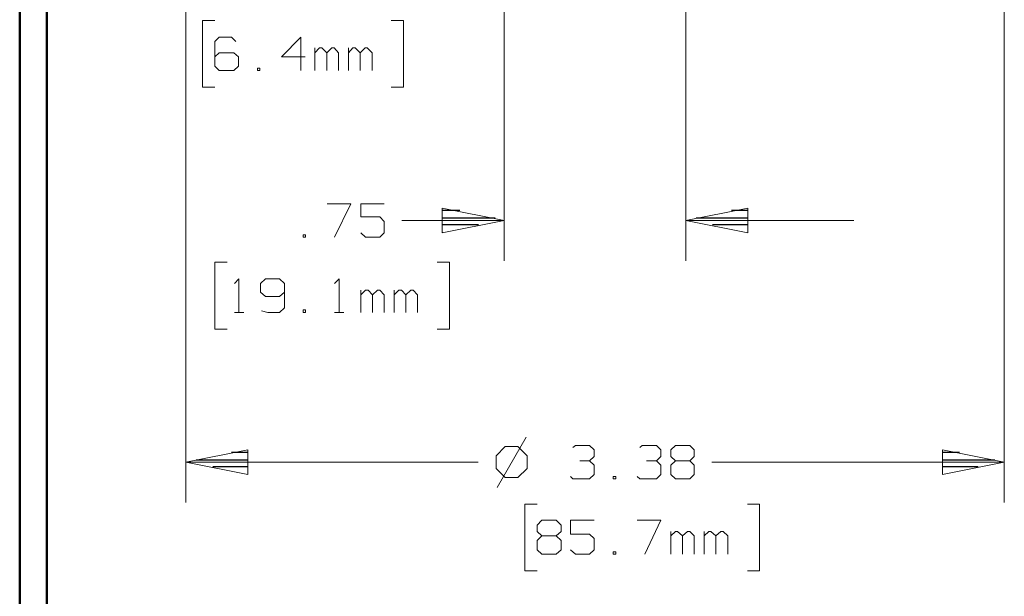
# Model space of a CAD drawing. Units: inches. Extents: x -3.57 to 3.55, y -2.65 to 2.89.
# Drawn here: x -3.57 to -2.17, y -1.36 to -0.54 of the extents above; entities that cross this region are included whole.
import ezdxf

# ---------------------------------------------------------------- set-up
doc = ezdxf.new("R2010")
doc.units = ezdxf.units.IN
doc.header["$MEASUREMENT"] = 0
doc.layers.add('Layer 1', color=7, linetype='Continuous')

msp = doc.modelspace()

# ---------------------------------------------------------------- linework, layer by layer
at = {"layer": 'Layer 1', "lineweight": 50}
for points in [[(-3.5667, 2.7597), (-3.5667, 2.7597), (-3.5667, -2.6458), (-3.5667, -2.6458)], [(-3.5285, 2.7215), (-3.5285, 2.7215), (-3.5285, -2.6076), (-3.5285, -2.6076)]]:
    msp.add_open_spline(points, degree=3, dxfattribs=at)
at = {"layer": 'Layer 1', "lineweight": 13}
for points in [[(-3.3319, 0.3132), (-3.3319, 0.3132), (-3.3319, -1.2243), (-3.3319, -1.2243)], [(-2.175, 0.3132), (-2.175, 0.3132), (-2.175, -1.2243), (-2.175, -1.2243)], [(-2.8819, -0.1847), (-2.8819, -0.1847), (-2.8819, -0.8826), (-2.8819, -0.8826)], [(-2.625, -0.1847), (-2.625, -0.1847), (-2.625, -0.8826), (-2.625, -0.8826)], [(-3.291, -0.5431), (-3.291, -0.5431), (-3.3083, -0.5431), (-3.3083, -0.5431)], [(-3.3083, -0.5431), (-3.3083, -0.5431), (-3.3083, -0.6375), (-3.3083, -0.6375)], [(-3.0417, -0.5431), (-3.0417, -0.5431), (-3.0243, -0.5431), (-3.0243, -0.5431)], [(-3.0243, -0.5431), (-3.0243, -0.5431), (-3.0243, -0.6375), (-3.0243, -0.6375)], [(-3.2847, -0.5667), (-3.2847, -0.5667), (-3.291, -0.5729), (-3.291, -0.5729)], [(-3.2674, -0.5667), (-3.2674, -0.5667), (-3.2847, -0.5667), (-3.2847, -0.5667)], [(-3.2611, -0.5729), (-3.2611, -0.5729), (-3.2674, -0.5667), (-3.2674, -0.5667)], [(-3.1694, -0.5667), (-3.1694, -0.5667), (-3.1965, -0.5944), (-3.1965, -0.5944)], [(-3.1694, -0.6139), (-3.1694, -0.6139), (-3.1694, -0.5667), (-3.1694, -0.5667)], [(-3.291, -0.5729), (-3.291, -0.5729), (-3.291, -0.6076), (-3.291, -0.6076)], [(-3.1493, -0.6139), (-3.1493, -0.6139), (-3.1493, -0.5819), (-3.1493, -0.5819)], [(-3.1431, -0.5819), (-3.1431, -0.5819), (-3.1493, -0.5889), (-3.1493, -0.5889)], [(-3.1396, -0.5819), (-3.1396, -0.5819), (-3.1431, -0.5819), (-3.1431, -0.5819)], [(-3.1326, -0.5889), (-3.1326, -0.5889), (-3.1396, -0.5819), (-3.1396, -0.5819)], [(-3.1257, -0.5819), (-3.1257, -0.5819), (-3.1326, -0.5889), (-3.1326, -0.5889)], [(-3.1222, -0.5819), (-3.1222, -0.5819), (-3.1257, -0.5819), (-3.1257, -0.5819)], [(-3.116, -0.5889), (-3.116, -0.5889), (-3.1222, -0.5819), (-3.1222, -0.5819)], [(-3.1021, -0.6139), (-3.1021, -0.6139), (-3.1021, -0.5819), (-3.1021, -0.5819)], [(-3.0958, -0.5819), (-3.0958, -0.5819), (-3.1021, -0.5889), (-3.1021, -0.5889)], [(-3.0924, -0.5819), (-3.0924, -0.5819), (-3.0958, -0.5819), (-3.0958, -0.5819)], [(-3.0854, -0.5889), (-3.0854, -0.5889), (-3.0924, -0.5819), (-3.0924, -0.5819)], [(-3.0785, -0.5819), (-3.0785, -0.5819), (-3.0854, -0.5889), (-3.0854, -0.5889)], [(-3.0757, -0.5819), (-3.0757, -0.5819), (-3.0785, -0.5819), (-3.0785, -0.5819)], [(-3.0687, -0.5889), (-3.0687, -0.5889), (-3.0757, -0.5819), (-3.0757, -0.5819)], [(-3.2847, -0.5889), (-3.2847, -0.5889), (-3.291, -0.5944), (-3.291, -0.5944)], [(-3.2639, -0.5889), (-3.2639, -0.5889), (-3.2847, -0.5889), (-3.2847, -0.5889)], [(-3.2576, -0.5944), (-3.2576, -0.5944), (-3.2639, -0.5889), (-3.2639, -0.5889)], [(-3.2576, -0.6076), (-3.2576, -0.6076), (-3.2576, -0.5944), (-3.2576, -0.5944)], [(-3.1965, -0.5944), (-3.1965, -0.5944), (-3.1632, -0.5944), (-3.1632, -0.5944)], [(-3.1326, -0.6139), (-3.1326, -0.6139), (-3.1326, -0.5889), (-3.1326, -0.5889)], [(-3.116, -0.6139), (-3.116, -0.6139), (-3.116, -0.5889), (-3.116, -0.5889)], [(-3.0854, -0.6139), (-3.0854, -0.6139), (-3.0854, -0.5889), (-3.0854, -0.5889)], [(-3.0687, -0.6139), (-3.0687, -0.6139), (-3.0687, -0.5889), (-3.0687, -0.5889)], [(-3.291, -0.6076), (-3.291, -0.6076), (-3.2847, -0.6139), (-3.2847, -0.6139)], [(-3.2639, -0.6139), (-3.2639, -0.6139), (-3.2576, -0.6076), (-3.2576, -0.6076)], [(-3.2271, -0.6104), (-3.2271, -0.6104), (-3.2306, -0.6104), (-3.2306, -0.6104)], [(-3.2306, -0.6104), (-3.2306, -0.6104), (-3.2306, -0.6139), (-3.2306, -0.6139)], [(-3.2271, -0.6139), (-3.2271, -0.6139), (-3.2271, -0.6104), (-3.2271, -0.6104)], [(-3.2847, -0.6139), (-3.2847, -0.6139), (-3.2639, -0.6139), (-3.2639, -0.6139)], [(-3.2306, -0.6139), (-3.2306, -0.6139), (-3.2271, -0.6139), (-3.2271, -0.6139)], [(-3.3083, -0.6375), (-3.3083, -0.6375), (-3.291, -0.6375), (-3.291, -0.6375)], [(-3.0243, -0.6375), (-3.0243, -0.6375), (-3.0417, -0.6375), (-3.0417, -0.6375)], [(-3.1319, -0.8021), (-3.1319, -0.8021), (-3.0986, -0.8021), (-3.0986, -0.8021)], [(-3.0986, -0.8021), (-3.0986, -0.8021), (-3.1215, -0.8493), (-3.1215, -0.8493)], [(-3.0514, -0.8021), (-3.0514, -0.8021), (-3.0847, -0.8021), (-3.0847, -0.8021)], [(-3.0847, -0.8021), (-3.0847, -0.8021), (-3.0847, -0.8208), (-3.0847, -0.8208)], [(-3.0847, -0.8208), (-3.0847, -0.8208), (-3.0576, -0.8208), (-3.0576, -0.8208)], [(-3.0576, -0.8208), (-3.0576, -0.8208), (-3.0514, -0.8271), (-3.0514, -0.8271)], [(-3.0514, -0.8271), (-3.0514, -0.8271), (-3.0514, -0.8431), (-3.0514, -0.8431)], [(-3.0264, -0.8257), (-3.0264, -0.8257), (-2.8819, -0.8257), (-2.8819, -0.8257)], [(-2.625, -0.8257), (-2.625, -0.8257), (-2.3875, -0.8257), (-2.3875, -0.8257)], [(-3.1625, -0.8458), (-3.1625, -0.8458), (-3.166, -0.8458), (-3.166, -0.8458)], [(-3.166, -0.8458), (-3.166, -0.8458), (-3.166, -0.8493), (-3.166, -0.8493)], [(-3.1625, -0.8493), (-3.1625, -0.8493), (-3.1625, -0.8458), (-3.1625, -0.8458)], [(-3.0778, -0.8493), (-3.0778, -0.8493), (-3.0847, -0.8431), (-3.0847, -0.8431)], [(-3.0514, -0.8431), (-3.0514, -0.8431), (-3.0576, -0.8493), (-3.0576, -0.8493)], [(-3.166, -0.8493), (-3.166, -0.8493), (-3.1625, -0.8493), (-3.1625, -0.8493)], [(-3.0576, -0.8493), (-3.0576, -0.8493), (-3.0778, -0.8493), (-3.0778, -0.8493)], [(-3.2736, -0.8847), (-3.2736, -0.8847), (-3.291, -0.8847), (-3.291, -0.8847)], [(-3.291, -0.8847), (-3.291, -0.8847), (-3.291, -0.9792), (-3.291, -0.9792)], [(-2.9764, -0.8847), (-2.9764, -0.8847), (-2.959, -0.8847), (-2.959, -0.8847)], [(-2.959, -0.8847), (-2.959, -0.8847), (-2.959, -0.9792), (-2.959, -0.9792)], [(-3.2632, -0.9146), (-3.2632, -0.9146), (-3.2569, -0.9083), (-3.2569, -0.9083)], [(-3.2569, -0.9083), (-3.2569, -0.9083), (-3.2569, -0.9556), (-3.2569, -0.9556)], [(-3.2194, -0.9083), (-3.2194, -0.9083), (-3.2264, -0.9146), (-3.2264, -0.9146)], [(-3.2264, -0.9146), (-3.2264, -0.9146), (-3.2264, -0.9271), (-3.2264, -0.9271)], [(-3.1993, -0.9083), (-3.1993, -0.9083), (-3.2194, -0.9083), (-3.2194, -0.9083)], [(-3.1924, -0.9146), (-3.1924, -0.9146), (-3.1993, -0.9083), (-3.1993, -0.9083)], [(-3.1924, -0.9146), (-3.1924, -0.9146), (-3.1924, -0.9493), (-3.1924, -0.9493)], [(-3.1215, -0.9146), (-3.1215, -0.9146), (-3.1153, -0.9083), (-3.1153, -0.9083)], [(-3.1153, -0.9083), (-3.1153, -0.9083), (-3.1153, -0.9556), (-3.1153, -0.9556)], [(-3.2264, -0.9271), (-3.2264, -0.9271), (-3.2194, -0.9333), (-3.2194, -0.9333)], [(-3.1993, -0.9333), (-3.1993, -0.9333), (-3.1924, -0.9271), (-3.1924, -0.9271)], [(-3.0847, -0.9556), (-3.0847, -0.9556), (-3.0847, -0.9243), (-3.0847, -0.9243)], [(-3.0778, -0.9243), (-3.0778, -0.9243), (-3.0847, -0.9306), (-3.0847, -0.9306)], [(-3.0743, -0.9243), (-3.0743, -0.9243), (-3.0778, -0.9243), (-3.0778, -0.9243)], [(-3.0681, -0.9306), (-3.0681, -0.9306), (-3.0743, -0.9243), (-3.0743, -0.9243)], [(-3.0611, -0.9243), (-3.0611, -0.9243), (-3.0681, -0.9306), (-3.0681, -0.9306)], [(-3.0681, -0.9556), (-3.0681, -0.9556), (-3.0681, -0.9306), (-3.0681, -0.9306)], [(-3.0576, -0.9243), (-3.0576, -0.9243), (-3.0611, -0.9243), (-3.0611, -0.9243)], [(-3.0514, -0.9306), (-3.0514, -0.9306), (-3.0576, -0.9243), (-3.0576, -0.9243)], [(-3.0514, -0.9556), (-3.0514, -0.9556), (-3.0514, -0.9306), (-3.0514, -0.9306)], [(-3.0375, -0.9556), (-3.0375, -0.9556), (-3.0375, -0.9243), (-3.0375, -0.9243)], [(-3.0306, -0.9243), (-3.0306, -0.9243), (-3.0375, -0.9306), (-3.0375, -0.9306)], [(-3.0271, -0.9243), (-3.0271, -0.9243), (-3.0306, -0.9243), (-3.0306, -0.9243)], [(-3.0208, -0.9306), (-3.0208, -0.9306), (-3.0271, -0.9243), (-3.0271, -0.9243)], [(-3.0139, -0.9243), (-3.0139, -0.9243), (-3.0208, -0.9306), (-3.0208, -0.9306)], [(-3.0208, -0.9556), (-3.0208, -0.9556), (-3.0208, -0.9306), (-3.0208, -0.9306)], [(-3.0104, -0.9243), (-3.0104, -0.9243), (-3.0139, -0.9243), (-3.0139, -0.9243)], [(-3.0042, -0.9306), (-3.0042, -0.9306), (-3.0104, -0.9243), (-3.0104, -0.9243)], [(-3.0042, -0.9556), (-3.0042, -0.9556), (-3.0042, -0.9306), (-3.0042, -0.9306)], [(-3.2194, -0.9333), (-3.2194, -0.9333), (-3.1993, -0.9333), (-3.1993, -0.9333)], [(-3.2632, -0.9556), (-3.2632, -0.9556), (-3.25, -0.9556), (-3.25, -0.9556)], [(-3.216, -0.9556), (-3.216, -0.9556), (-3.225, -0.9535), (-3.225, -0.9535)], [(-3.1993, -0.9556), (-3.1993, -0.9556), (-3.216, -0.9556), (-3.216, -0.9556)], [(-3.1924, -0.9493), (-3.1924, -0.9493), (-3.1993, -0.9556), (-3.1993, -0.9556)], [(-3.1625, -0.9521), (-3.1625, -0.9521), (-3.166, -0.9521), (-3.166, -0.9521)], [(-3.166, -0.9521), (-3.166, -0.9521), (-3.166, -0.9556), (-3.166, -0.9556)], [(-3.166, -0.9556), (-3.166, -0.9556), (-3.1625, -0.9556), (-3.1625, -0.9556)], [(-3.1625, -0.9556), (-3.1625, -0.9556), (-3.1625, -0.9521), (-3.1625, -0.9521)], [(-3.1215, -0.9556), (-3.1215, -0.9556), (-3.1083, -0.9556), (-3.1083, -0.9556)], [(-3.291, -0.9792), (-3.291, -0.9792), (-3.2736, -0.9792), (-3.2736, -0.9792)], [(-2.959, -0.9792), (-2.959, -0.9792), (-2.9764, -0.9792), (-2.9764, -0.9792)], [(-2.8507, -1.1319), (-2.8507, -1.1319), (-2.8917, -1.2028), (-2.8917, -1.2028)], [(-2.8806, -1.1451), (-2.8806, -1.1451), (-2.8931, -1.1583), (-2.8931, -1.1583)], [(-2.8625, -1.1451), (-2.8625, -1.1451), (-2.8806, -1.1451), (-2.8806, -1.1451)], [(-2.8493, -1.1583), (-2.8493, -1.1583), (-2.8625, -1.1451), (-2.8625, -1.1451)], [(-2.7847, -1.1465), (-2.7847, -1.1465), (-2.7812, -1.1438), (-2.7812, -1.1438)], [(-2.7812, -1.1438), (-2.7812, -1.1438), (-2.7611, -1.1438), (-2.7611, -1.1438)], [(-2.7611, -1.1438), (-2.7611, -1.1438), (-2.7549, -1.15), (-2.7549, -1.15)], [(-2.7549, -1.15), (-2.7549, -1.15), (-2.7549, -1.159), (-2.7549, -1.159)], [(-2.6903, -1.1465), (-2.6903, -1.1465), (-2.6868, -1.1438), (-2.6868, -1.1438)], [(-2.6868, -1.1438), (-2.6868, -1.1438), (-2.6667, -1.1438), (-2.6667, -1.1438)], [(-2.6667, -1.1438), (-2.6667, -1.1438), (-2.6604, -1.15), (-2.6604, -1.15)], [(-2.6604, -1.15), (-2.6604, -1.15), (-2.6604, -1.159), (-2.6604, -1.159)], [(-2.6465, -1.15), (-2.6465, -1.15), (-2.6396, -1.1438), (-2.6396, -1.1438)], [(-2.6465, -1.159), (-2.6465, -1.159), (-2.6465, -1.15), (-2.6465, -1.15)], [(-2.6396, -1.1438), (-2.6396, -1.1438), (-2.6194, -1.1438), (-2.6194, -1.1438)], [(-2.6194, -1.1438), (-2.6194, -1.1438), (-2.6132, -1.15), (-2.6132, -1.15)], [(-2.6132, -1.15), (-2.6132, -1.15), (-2.6132, -1.159), (-2.6132, -1.159)], [(-3.3319, -1.1674), (-3.3319, -1.1674), (-2.9187, -1.1674), (-2.9187, -1.1674)], [(-2.8931, -1.1583), (-2.8931, -1.1583), (-2.8931, -1.1764), (-2.8931, -1.1764)], [(-2.8493, -1.1764), (-2.8493, -1.1764), (-2.8493, -1.1583), (-2.8493, -1.1583)], [(-2.775, -1.1653), (-2.775, -1.1653), (-2.7611, -1.1653), (-2.7611, -1.1653)], [(-2.7611, -1.1653), (-2.7611, -1.1653), (-2.7549, -1.159), (-2.7549, -1.159)], [(-2.7611, -1.1653), (-2.7611, -1.1653), (-2.7549, -1.1715), (-2.7549, -1.1715)], [(-2.6806, -1.1653), (-2.6806, -1.1653), (-2.6667, -1.1653), (-2.6667, -1.1653)], [(-2.6667, -1.1653), (-2.6667, -1.1653), (-2.6604, -1.159), (-2.6604, -1.159)], [(-2.6667, -1.1653), (-2.6667, -1.1653), (-2.6604, -1.1715), (-2.6604, -1.1715)], [(-2.6396, -1.1653), (-2.6396, -1.1653), (-2.6465, -1.159), (-2.6465, -1.159)], [(-2.6396, -1.1653), (-2.6396, -1.1653), (-2.6465, -1.1715), (-2.6465, -1.1715)], [(-2.6194, -1.1653), (-2.6194, -1.1653), (-2.6396, -1.1653), (-2.6396, -1.1653)], [(-2.6132, -1.159), (-2.6132, -1.159), (-2.6194, -1.1653), (-2.6194, -1.1653)], [(-2.6132, -1.1715), (-2.6132, -1.1715), (-2.6194, -1.1653), (-2.6194, -1.1653)], [(-2.5882, -1.1674), (-2.5882, -1.1674), (-2.175, -1.1674), (-2.175, -1.1674)], [(-2.8931, -1.1764), (-2.8931, -1.1764), (-2.8806, -1.1889), (-2.8806, -1.1889)], [(-2.8625, -1.1889), (-2.8625, -1.1889), (-2.8493, -1.1764), (-2.8493, -1.1764)], [(-2.7549, -1.1715), (-2.7549, -1.1715), (-2.7549, -1.1847), (-2.7549, -1.1847)], [(-2.6604, -1.1715), (-2.6604, -1.1715), (-2.6604, -1.1847), (-2.6604, -1.1847)], [(-2.6465, -1.1715), (-2.6465, -1.1715), (-2.6465, -1.1847), (-2.6465, -1.1847)], [(-2.6132, -1.1847), (-2.6132, -1.1847), (-2.6132, -1.1715), (-2.6132, -1.1715)], [(-2.8806, -1.1889), (-2.8806, -1.1889), (-2.8625, -1.1889), (-2.8625, -1.1889)], [(-2.7847, -1.191), (-2.7847, -1.191), (-2.7882, -1.1875), (-2.7882, -1.1875)], [(-2.7611, -1.191), (-2.7611, -1.191), (-2.7847, -1.191), (-2.7847, -1.191)], [(-2.7549, -1.1847), (-2.7549, -1.1847), (-2.7611, -1.191), (-2.7611, -1.191)], [(-2.7243, -1.1875), (-2.7243, -1.1875), (-2.7278, -1.1875), (-2.7278, -1.1875)], [(-2.7278, -1.1875), (-2.7278, -1.1875), (-2.7278, -1.191), (-2.7278, -1.191)], [(-2.7278, -1.191), (-2.7278, -1.191), (-2.7243, -1.191), (-2.7243, -1.191)], [(-2.7243, -1.191), (-2.7243, -1.191), (-2.7243, -1.1875), (-2.7243, -1.1875)], [(-2.6903, -1.191), (-2.6903, -1.191), (-2.6937, -1.1875), (-2.6937, -1.1875)], [(-2.6667, -1.191), (-2.6667, -1.191), (-2.6903, -1.191), (-2.6903, -1.191)], [(-2.6604, -1.1847), (-2.6604, -1.1847), (-2.6667, -1.191), (-2.6667, -1.191)], [(-2.6465, -1.1847), (-2.6465, -1.1847), (-2.6396, -1.191), (-2.6396, -1.191)], [(-2.6396, -1.191), (-2.6396, -1.191), (-2.6194, -1.191), (-2.6194, -1.191)], [(-2.6194, -1.191), (-2.6194, -1.191), (-2.6132, -1.1847), (-2.6132, -1.1847)], [(-2.8354, -1.2264), (-2.8354, -1.2264), (-2.8528, -1.2264), (-2.8528, -1.2264)], [(-2.8528, -1.2264), (-2.8528, -1.2264), (-2.8528, -1.3208), (-2.8528, -1.3208)], [(-2.5382, -1.2264), (-2.5382, -1.2264), (-2.5208, -1.2264), (-2.5208, -1.2264)], [(-2.5208, -1.2264), (-2.5208, -1.2264), (-2.5208, -1.3208), (-2.5208, -1.3208)], [(-2.8354, -1.2563), (-2.8354, -1.2563), (-2.8285, -1.2493), (-2.8285, -1.2493)], [(-2.8285, -1.2493), (-2.8285, -1.2493), (-2.8083, -1.2493), (-2.8083, -1.2493)], [(-2.8083, -1.2493), (-2.8083, -1.2493), (-2.8014, -1.2563), (-2.8014, -1.2563)], [(-2.7549, -1.2493), (-2.7549, -1.2493), (-2.7882, -1.2493), (-2.7882, -1.2493)], [(-2.7882, -1.2493), (-2.7882, -1.2493), (-2.7882, -1.2688), (-2.7882, -1.2688)], [(-2.6937, -1.2493), (-2.6937, -1.2493), (-2.6604, -1.2493), (-2.6604, -1.2493)], [(-2.6604, -1.2493), (-2.6604, -1.2493), (-2.6833, -1.2972), (-2.6833, -1.2972)], [(-2.8354, -1.2653), (-2.8354, -1.2653), (-2.8354, -1.2563), (-2.8354, -1.2563)], [(-2.8285, -1.2715), (-2.8285, -1.2715), (-2.8354, -1.2653), (-2.8354, -1.2653)], [(-2.8014, -1.2653), (-2.8014, -1.2653), (-2.8083, -1.2715), (-2.8083, -1.2715)], [(-2.8014, -1.2563), (-2.8014, -1.2563), (-2.8014, -1.2653), (-2.8014, -1.2653)], [(-2.6465, -1.2972), (-2.6465, -1.2972), (-2.6465, -1.2653), (-2.6465, -1.2653)], [(-2.6396, -1.2653), (-2.6396, -1.2653), (-2.6465, -1.2715), (-2.6465, -1.2715)], [(-2.6368, -1.2653), (-2.6368, -1.2653), (-2.6396, -1.2653), (-2.6396, -1.2653)], [(-2.6299, -1.2715), (-2.6299, -1.2715), (-2.6368, -1.2653), (-2.6368, -1.2653)], [(-2.6229, -1.2653), (-2.6229, -1.2653), (-2.6299, -1.2715), (-2.6299, -1.2715)], [(-2.6194, -1.2653), (-2.6194, -1.2653), (-2.6229, -1.2653), (-2.6229, -1.2653)], [(-2.6132, -1.2715), (-2.6132, -1.2715), (-2.6194, -1.2653), (-2.6194, -1.2653)], [(-2.5993, -1.2972), (-2.5993, -1.2972), (-2.5993, -1.2653), (-2.5993, -1.2653)], [(-2.5924, -1.2653), (-2.5924, -1.2653), (-2.5993, -1.2715), (-2.5993, -1.2715)], [(-2.5896, -1.2653), (-2.5896, -1.2653), (-2.5924, -1.2653), (-2.5924, -1.2653)], [(-2.5826, -1.2715), (-2.5826, -1.2715), (-2.5896, -1.2653), (-2.5896, -1.2653)], [(-2.5757, -1.2653), (-2.5757, -1.2653), (-2.5826, -1.2715), (-2.5826, -1.2715)], [(-2.5722, -1.2653), (-2.5722, -1.2653), (-2.5757, -1.2653), (-2.5757, -1.2653)], [(-2.566, -1.2715), (-2.566, -1.2715), (-2.5722, -1.2653), (-2.5722, -1.2653)], [(-2.8285, -1.2715), (-2.8285, -1.2715), (-2.8354, -1.2778), (-2.8354, -1.2778)], [(-2.8354, -1.2778), (-2.8354, -1.2778), (-2.8354, -1.291), (-2.8354, -1.291)], [(-2.8083, -1.2715), (-2.8083, -1.2715), (-2.8285, -1.2715), (-2.8285, -1.2715)], [(-2.8014, -1.2778), (-2.8014, -1.2778), (-2.8083, -1.2715), (-2.8083, -1.2715)], [(-2.8014, -1.291), (-2.8014, -1.291), (-2.8014, -1.2778), (-2.8014, -1.2778)], [(-2.7882, -1.2688), (-2.7882, -1.2688), (-2.7611, -1.2688), (-2.7611, -1.2688)], [(-2.7611, -1.2688), (-2.7611, -1.2688), (-2.7549, -1.275), (-2.7549, -1.275)], [(-2.7549, -1.275), (-2.7549, -1.275), (-2.7549, -1.291), (-2.7549, -1.291)], [(-2.6299, -1.2972), (-2.6299, -1.2972), (-2.6299, -1.2715), (-2.6299, -1.2715)], [(-2.6132, -1.2972), (-2.6132, -1.2972), (-2.6132, -1.2715), (-2.6132, -1.2715)], [(-2.5826, -1.2972), (-2.5826, -1.2972), (-2.5826, -1.2715), (-2.5826, -1.2715)], [(-2.566, -1.2972), (-2.566, -1.2972), (-2.566, -1.2715), (-2.566, -1.2715)], [(-2.8354, -1.291), (-2.8354, -1.291), (-2.8285, -1.2972), (-2.8285, -1.2972)], [(-2.8083, -1.2972), (-2.8083, -1.2972), (-2.8014, -1.291), (-2.8014, -1.291)], [(-2.7812, -1.2972), (-2.7812, -1.2972), (-2.7882, -1.291), (-2.7882, -1.291)], [(-2.7549, -1.291), (-2.7549, -1.291), (-2.7611, -1.2972), (-2.7611, -1.2972)], [(-2.7243, -1.2938), (-2.7243, -1.2938), (-2.7278, -1.2938), (-2.7278, -1.2938)], [(-2.7278, -1.2938), (-2.7278, -1.2938), (-2.7278, -1.2972), (-2.7278, -1.2972)], [(-2.7243, -1.2972), (-2.7243, -1.2972), (-2.7243, -1.2938), (-2.7243, -1.2938)], [(-2.8285, -1.2972), (-2.8285, -1.2972), (-2.8083, -1.2972), (-2.8083, -1.2972)], [(-2.7611, -1.2972), (-2.7611, -1.2972), (-2.7812, -1.2972), (-2.7812, -1.2972)], [(-2.7278, -1.2972), (-2.7278, -1.2972), (-2.7243, -1.2972), (-2.7243, -1.2972)], [(-2.8528, -1.3208), (-2.8528, -1.3208), (-2.8354, -1.3208), (-2.8354, -1.3208)], [(-2.5208, -1.3208), (-2.5208, -1.3208), (-2.5382, -1.3208), (-2.5382, -1.3208)]]:
    msp.add_open_spline(points, degree=3, dxfattribs=at)
for points in [[(-2.9694, -0.8431), (-2.9694, -0.8431), (-2.8819, -0.8257), (-2.8819, -0.8257), (-2.8819, -0.8257), (-2.8819, -0.8257), (-2.9694, -0.8083), (-2.9694, -0.8083), (-2.9694, -0.8083), (-2.9694, -0.8083), (-2.9694, -0.8431), (-2.9694, -0.8431)], [(-2.5375, -0.8083), (-2.5375, -0.8083), (-2.625, -0.8257), (-2.625, -0.8257), (-2.625, -0.8257), (-2.625, -0.8257), (-2.5375, -0.8431), (-2.5375, -0.8431), (-2.5375, -0.8431), (-2.5375, -0.8431), (-2.5375, -0.8083), (-2.5375, -0.8083)], [(-3.2444, -1.15), (-3.2444, -1.15), (-3.3319, -1.1674), (-3.3319, -1.1674), (-3.3319, -1.1674), (-3.3319, -1.1674), (-3.2444, -1.1847), (-3.2444, -1.1847), (-3.2444, -1.1847), (-3.2444, -1.1847), (-3.2444, -1.15), (-3.2444, -1.15)], [(-2.2625, -1.1847), (-2.2625, -1.1847), (-2.175, -1.1674), (-2.175, -1.1674), (-2.175, -1.1674), (-2.175, -1.1674), (-2.2625, -1.15), (-2.2625, -1.15), (-2.2625, -1.15), (-2.2625, -1.15), (-2.2625, -1.1847), (-2.2625, -1.1847)]]:
    msp.add_open_spline(points, degree=3, knots=[0, 0, 0, 0, 0.25, 0.25, 0.25, 0.25, 0.5, 0.5, 0.5, 0.5, 1, 1, 1, 1], dxfattribs=at)
at = {"layer": 'Layer 1', "lineweight": 25}
for points in [[(-2.9444, -0.8118), (-2.9444, -0.8118), (-2.9687, -0.8118), (-2.9687, -0.8118)], [(-2.5375, -0.8118), (-2.5375, -0.8118), (-2.5604, -0.8118), (-2.5604, -0.8118)], [(-2.9687, -0.8222), (-2.9687, -0.8222), (-2.8944, -0.8222), (-2.8944, -0.8222)], [(-2.9181, -0.8319), (-2.9181, -0.8319), (-2.9687, -0.8319), (-2.9687, -0.8319)], [(-2.6104, -0.8222), (-2.6104, -0.8222), (-2.5375, -0.8222), (-2.5375, -0.8222)], [(-2.5375, -0.8319), (-2.5375, -0.8319), (-2.5875, -0.8319), (-2.5875, -0.8319)], [(-2.9687, -0.8424), (-2.9687, -0.8424), (-2.9687, -0.8424), (-2.9687, -0.8424)], [(-2.5375, -0.8424), (-2.5375, -0.8424), (-2.5375, -0.8424), (-2.5375, -0.8424)], [(-3.2437, -1.1535), (-3.2437, -1.1535), (-3.2674, -1.1535), (-3.2674, -1.1535)], [(-2.2382, -1.1535), (-2.2382, -1.1535), (-2.2625, -1.1535), (-2.2625, -1.1535)], [(-3.3174, -1.1639), (-3.3174, -1.1639), (-3.2437, -1.1639), (-3.2437, -1.1639)], [(-2.2625, -1.1639), (-2.2625, -1.1639), (-2.1882, -1.1639), (-2.1882, -1.1639)], [(-3.2437, -1.1736), (-3.2437, -1.1736), (-3.2937, -1.1736), (-3.2937, -1.1736)], [(-2.2118, -1.1736), (-2.2118, -1.1736), (-2.2625, -1.1736), (-2.2625, -1.1736)], [(-3.2437, -1.184), (-3.2437, -1.184), (-3.2437, -1.184), (-3.2437, -1.184)], [(-2.2625, -1.184), (-2.2625, -1.184), (-2.2625, -1.184), (-2.2625, -1.184)]]:
    msp.add_open_spline(points, degree=3, dxfattribs=at)

doc.saveas('drawing.dxf')
